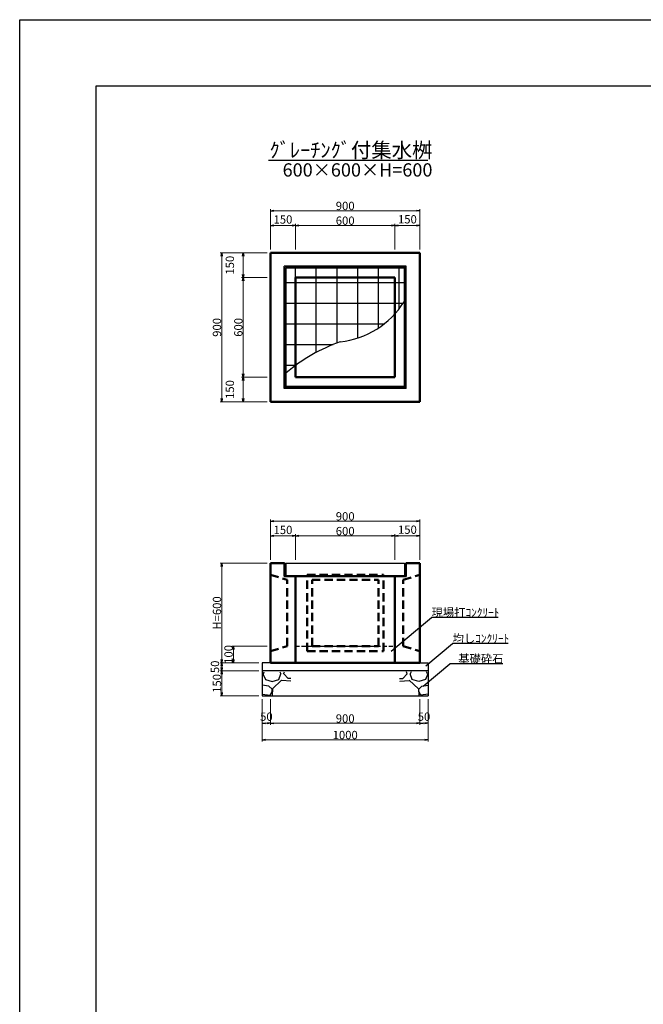
# Model space of a CAD drawing. Extents: x 150288 to 151129, y -89048 to -88454.
# Drawn here: x 150288 to 150476, y -88751 to -88454 of the extents above; entities that cross this region are included whole.
import ezdxf

# ---------------------------------------------------------------- set-up
doc = ezdxf.new("R2010")
doc.units = 0
doc.header["$LTSCALE"] = 100
doc.header["$MEASUREMENT"] = 0
doc.header["$PDMODE"] = 34
doc.header["$PDSIZE"] = 250
doc.linetypes.add('DASHED2', pattern=[0.375, 0.25, -0.125])
doc.layers.get('0').update_dxf_attribs({"linetype": 'CONTINUOUS'})
doc.layers.get('DEFPOINTS').update_dxf_attribs({"color": 8, "linetype": 'CONTINUOUS'})
for name, color, linetype, lineweight in [('D-STR-DIM（寸法）', 7, 'CONTINUOUS', 25), ('D-STR-HTXT（旗揚げ）', 7, 'CONTINUOUS', 25), ('D-STR-STR1（構造物）', 6, 'CONTINUOUS', 25), ('D-STR-STRn（構造物）', 7, 'CONTINUOUS', 25), ('D-STR-TXT（文字）', 7, 'CONTINUOUS', 25), ('D-STR（構造物外形線）', 1, 'CONTINUOUS', 50)]:
    doc.layers.add(name, color=color, linetype=linetype, lineweight=lineweight)
doc.layers.add('D-TTL(外枠）', color=2, linetype='CONTINUOUS')
doc.layers.add('D-TTL-TXT（文字）', color=7, linetype='CONTINUOUS')
doc.styles.add('ＭＳ ゴシック', font='MS Gothic.ttf')
doc.styles.add('ＭＳゴシック', font='MS Gothic.ttf')
doc.dimstyles.new('1-20', dxfattribs={"dimtxt": 2.5, "dimasz": 1, "dimexe": 0.5, "dimexo": 1, "dimgap": 0.2, "dimtad": 1, "dimdec": 0, "dimlfac": 20, "dimdsep": 46, "dimtxsty": 'ＭＳゴシック', "dimblk": 'OPEN', "dimcen": 0, "dimclrd": 7, "dimclre": 7, "dimclrt": 7, "dimadec": 0, "dimazin": 0, "dimtfac": 1, "dimtdec": 0, "dimtofl": 0, "dimtmove": 2, "dimatfit": 3, "dimldrblk": 'OPEN', "dimfxl": 0, "dimtolj": 1, "dimtzin": 0, "dimlwd": 5, "dimlwe": 5, "dimarcsym": 0})

# ---------------------------------------------------------------- blocks, each defined once
blk = doc.blocks.new('_OPEN')
at = {"color": 0, "linetype": 'ByBlock', "ltscale": 10}
for p, q in [((-1, 0.17), (0, 0)), ((0, 0), (-1, -0.17)), ((0, 0), (-1, 0))]:
    blk.add_line(p, q, dxfattribs=at)
blk = doc.blocks.new('*D41')
at = {"layer": 'D-STR-DIM（寸法）', "color": 7, "linetype": 'Continuous', "lineweight": 5}
for p, q in [((150363.98, -88523.19), (150363.98, -88511)), ((150364.98, -88511.5), (150407.98, -88511.5)), ((150408.98, -88523.19), (150408.98, -88511))]:
    blk.add_line(p, q, dxfattribs=at)
at = {"layer": 'DEFPOINTS', "color": 0, "linetype": 'Continuous'}
for p in [(150408.98, -88511.5), (150363.98, -88524.19), (150408.98, -88524.19)]:
    blk.add_point(p, dxfattribs=at)
at = {"layer": 'D-STR-DIM（寸法）', "color": 7, "linetype": 'Continuous', "lineweight": 5, "rotation": 180}
blk.add_blockref('_OPEN', (150363.98, -88511.5), dxfattribs=at)
at = {"layer": 'D-STR-DIM（寸法）', "color": 7, "linetype": 'Continuous', "lineweight": 5}
blk.add_blockref('_OPEN', (150408.98, -88511.5), dxfattribs=at)
at = {"layer": 'D-STR-DIM（寸法）', "color": 7, "linetype": 'Continuous', "insert": (150386.48, -88510.05), "char_height": 2.5, "attachment_point": 5, "style": 'ＭＳゴシック'}
blk.add_mtext('\\A1;900', dxfattribs=at)
blk = doc.blocks.new('*D42')
at = {"layer": 'D-STR-DIM（寸法）', "color": 7, "linetype": 'Continuous', "lineweight": 5}
for p, q in [((150371.48, -88523.19), (150371.48, -88515.44)), ((150372.48, -88515.94), (150400.48, -88515.94)), ((150401.48, -88523.19), (150401.48, -88515.44))]:
    blk.add_line(p, q, dxfattribs=at)
at = {"layer": 'DEFPOINTS', "color": 0, "linetype": 'Continuous'}
for p in [(150401.48, -88515.94), (150371.48, -88524.19), (150401.48, -88524.19)]:
    blk.add_point(p, dxfattribs=at)
at = {"layer": 'D-STR-DIM（寸法）', "color": 7, "linetype": 'Continuous', "lineweight": 5, "rotation": 180}
blk.add_blockref('_OPEN', (150371.48, -88515.94), dxfattribs=at)
at = {"layer": 'D-STR-DIM（寸法）', "color": 7, "linetype": 'Continuous', "lineweight": 5}
blk.add_blockref('_OPEN', (150401.48, -88515.94), dxfattribs=at)
at = {"layer": 'D-STR-DIM（寸法）', "color": 7, "linetype": 'Continuous', "insert": (150386.48, -88514.49), "char_height": 2.5, "attachment_point": 5, "style": 'ＭＳゴシック'}
blk.add_mtext('\\A1;600', dxfattribs=at)
blk = doc.blocks.new('*D43')
at = {"layer": 'D-STR-DIM（寸法）', "color": 7, "linetype": 'Continuous', "lineweight": 5}
for p, q in [((150401.48, -88523.19), (150401.48, -88515.44)), ((150402.48, -88515.94), (150407.98, -88515.94)), ((150408.98, -88523.19), (150408.98, -88515.44))]:
    blk.add_line(p, q, dxfattribs=at)
at = {"layer": 'DEFPOINTS', "color": 0, "linetype": 'Continuous'}
for p in [(150408.98, -88515.94), (150401.48, -88524.19), (150408.98, -88524.19)]:
    blk.add_point(p, dxfattribs=at)
at = {"layer": 'D-STR-DIM（寸法）', "color": 7, "linetype": 'Continuous', "lineweight": 5, "rotation": 180}
blk.add_blockref('_OPEN', (150401.48, -88515.94), dxfattribs=at)
at = {"layer": 'D-STR-DIM（寸法）', "color": 7, "linetype": 'Continuous', "lineweight": 5}
blk.add_blockref('_OPEN', (150408.98, -88515.94), dxfattribs=at)
at = {"layer": 'D-STR-DIM（寸法）', "color": 7, "linetype": 'Continuous', "insert": (150405.23, -88514.08), "char_height": 2.5, "attachment_point": 5, "style": 'ＭＳゴシック'}
blk.add_mtext('\\A1;150', dxfattribs=at)
blk = doc.blocks.new('*D44')
at = {"layer": 'D-STR-DIM（寸法）', "color": 7, "linetype": 'Continuous', "lineweight": 5}
for p, q in [((150363.98, -88523.19), (150363.98, -88515.44)), ((150370.48, -88515.94), (150364.98, -88515.94)), ((150371.48, -88523.19), (150371.48, -88515.44))]:
    blk.add_line(p, q, dxfattribs=at)
at = {"layer": 'DEFPOINTS', "color": 0, "linetype": 'Continuous'}
for p in [(150363.98, -88515.94), (150363.98, -88524.19), (150371.48, -88524.19)]:
    blk.add_point(p, dxfattribs=at)
at = {"layer": 'D-STR-DIM（寸法）', "color": 7, "linetype": 'Continuous', "lineweight": 5, "rotation": 180}
blk.add_blockref('_OPEN', (150363.98, -88515.94), dxfattribs=at)
at = {"layer": 'D-STR-DIM（寸法）', "color": 7, "linetype": 'Continuous', "lineweight": 5}
blk.add_blockref('_OPEN', (150371.48, -88515.94), dxfattribs=at)
at = {"layer": 'D-STR-DIM（寸法）', "color": 7, "linetype": 'Continuous', "insert": (150367.73, -88514.14), "char_height": 2.5, "attachment_point": 5, "style": 'ＭＳゴシック'}
blk.add_mtext('\\A1;150', dxfattribs=at)
blk = doc.blocks.new('*D45')
at = {"layer": 'D-STR-DIM（寸法）', "color": 7, "linetype": 'Continuous', "lineweight": 5}
for p, q in [((150362.98, -88524.19), (150348.78, -88524.19)), ((150349.28, -88525.19), (150349.28, -88568.19)), ((150362.98, -88569.19), (150348.78, -88569.19))]:
    blk.add_line(p, q, dxfattribs=at)
at = {"layer": 'DEFPOINTS', "color": 0, "linetype": 'Continuous'}
for p in [(150363.98, -88524.19), (150349.28, -88569.19), (150363.98, -88569.19)]:
    blk.add_point(p, dxfattribs=at)
at = {"layer": 'D-STR-DIM（寸法）', "color": 7, "linetype": 'Continuous', "lineweight": 5}
for p, rotation in [((150349.28, -88524.19), 90), ((150349.28, -88569.19), 270)]:
    blk.add_blockref('_OPEN', p, dxfattribs=dict(at, rotation=rotation))
at = {"layer": 'D-STR-DIM（寸法）', "color": 7, "linetype": 'Continuous', "insert": (150347.83, -88546.69), "char_height": 2.5, "attachment_point": 5, "rotation": 90, "style": 'ＭＳゴシック'}
blk.add_mtext('\\A1;900', dxfattribs=at)
blk = doc.blocks.new('*D46')
at = {"layer": 'D-STR-DIM（寸法）', "color": 7, "linetype": 'Continuous', "lineweight": 5}
for p, q in [((150362.98, -88531.69), (150355.23, -88531.69)), ((150355.73, -88532.69), (150355.73, -88560.69)), ((150362.98, -88561.69), (150355.23, -88561.69))]:
    blk.add_line(p, q, dxfattribs=at)
at = {"layer": 'DEFPOINTS', "color": 0, "linetype": 'Continuous'}
for p in [(150363.98, -88531.69), (150355.73, -88561.69), (150363.98, -88561.69)]:
    blk.add_point(p, dxfattribs=at)
at = {"layer": 'D-STR-DIM（寸法）', "color": 7, "linetype": 'Continuous', "lineweight": 5}
for p, rotation in [((150355.73, -88531.69), 90), ((150355.73, -88561.69), 270)]:
    blk.add_blockref('_OPEN', p, dxfattribs=dict(at, rotation=rotation))
at = {"layer": 'D-STR-DIM（寸法）', "color": 7, "linetype": 'Continuous', "insert": (150354.28, -88546.69), "char_height": 2.5, "attachment_point": 5, "rotation": 90, "style": 'ＭＳゴシック'}
blk.add_mtext('\\A1;600', dxfattribs=at)
blk = doc.blocks.new('*D47')
at = {"layer": 'D-STR-DIM（寸法）', "color": 7, "linetype": 'Continuous', "lineweight": 5}
for p, q in [((150362.98, -88524.19), (150355.23, -88524.19)), ((150355.73, -88530.69), (150355.73, -88525.19)), ((150362.98, -88531.69), (150355.23, -88531.69))]:
    blk.add_line(p, q, dxfattribs=at)
at = {"layer": 'DEFPOINTS', "color": 0, "linetype": 'Continuous'}
for p in [(150355.73, -88524.19), (150363.98, -88524.19), (150363.98, -88531.69)]:
    blk.add_point(p, dxfattribs=at)
at = {"layer": 'D-STR-DIM（寸法）', "color": 7, "linetype": 'Continuous', "lineweight": 5}
for p, rotation in [((150355.73, -88524.19), 90), ((150355.73, -88531.69), 270)]:
    blk.add_blockref('_OPEN', p, dxfattribs=dict(at, rotation=rotation))
at = {"layer": 'D-STR-DIM（寸法）', "color": 7, "linetype": 'Continuous', "insert": (150351.73, -88527.94), "char_height": 2.5, "attachment_point": 5, "rotation": 90, "style": 'ＭＳゴシック'}
blk.add_mtext('\\A1;150', dxfattribs=at)
blk = doc.blocks.new('*D48')
at = {"layer": 'D-STR-DIM（寸法）', "color": 7, "linetype": 'Continuous', "lineweight": 5}
for p, q in [((150362.98, -88561.69), (150355.23, -88561.69)), ((150355.73, -88562.69), (150355.73, -88568.19)), ((150362.98, -88569.19), (150355.23, -88569.19))]:
    blk.add_line(p, q, dxfattribs=at)
at = {"layer": 'DEFPOINTS', "color": 0, "linetype": 'Continuous'}
for p in [(150363.98, -88561.69), (150355.73, -88569.19), (150363.98, -88569.19)]:
    blk.add_point(p, dxfattribs=at)
at = {"layer": 'D-STR-DIM（寸法）', "color": 7, "linetype": 'Continuous', "lineweight": 5}
for p, rotation in [((150355.73, -88561.69), 90), ((150355.73, -88569.19), 270)]:
    blk.add_blockref('_OPEN', p, dxfattribs=dict(at, rotation=rotation))
at = {"layer": 'D-STR-DIM（寸法）', "color": 7, "linetype": 'Continuous', "insert": (150351.73, -88565.44), "char_height": 2.5, "attachment_point": 5, "rotation": 90, "style": 'ＭＳゴシック'}
blk.add_mtext('\\A1;150', dxfattribs=at)
blk = doc.blocks.new('*D49')
at = {"layer": 'D-STR-DIM（寸法）', "color": 7, "linetype": 'Continuous', "lineweight": 5}
for p, q in [((150362.98, -88617.83), (150348.78, -88617.83)), ((150349.28, -88618.83), (150349.28, -88646.83)), ((150357.98, -88647.83), (150348.78, -88647.83))]:
    blk.add_line(p, q, dxfattribs=at)
at = {"layer": 'DEFPOINTS', "color": 0, "linetype": 'Continuous'}
for p in [(150363.98, -88617.83), (150349.28, -88647.83), (150358.98, -88647.83)]:
    blk.add_point(p, dxfattribs=at)
at = {"layer": 'D-STR-DIM（寸法）', "color": 7, "linetype": 'Continuous', "lineweight": 5}
for p, rotation in [((150349.28, -88617.83), 90), ((150349.28, -88647.83), 270)]:
    blk.add_blockref('_OPEN', p, dxfattribs=dict(at, rotation=rotation))
at = {"layer": 'D-STR-DIM（寸法）', "color": 7, "linetype": 'Continuous', "insert": (150347.83, -88632.83), "char_height": 2.5, "attachment_point": 5, "rotation": 90, "style": 'ＭＳゴシック'}
blk.add_mtext('\\A1;H=600', dxfattribs=at)
blk = doc.blocks.new('*D50')
at = {"layer": 'D-STR-DIM（寸法）', "color": 7, "linetype": 'Continuous', "lineweight": 5}
for p, q in [((150363.98, -88616.83), (150363.98, -88604.64)), ((150364.98, -88605.14), (150407.98, -88605.14)), ((150408.98, -88616.83), (150408.98, -88604.64))]:
    blk.add_line(p, q, dxfattribs=at)
at = {"layer": 'DEFPOINTS', "color": 0, "linetype": 'Continuous'}
for p in [(150408.98, -88605.14), (150363.98, -88617.83), (150408.98, -88617.83)]:
    blk.add_point(p, dxfattribs=at)
at = {"layer": 'D-STR-DIM（寸法）', "color": 7, "linetype": 'Continuous', "lineweight": 5, "rotation": 180}
blk.add_blockref('_OPEN', (150363.98, -88605.14), dxfattribs=at)
at = {"layer": 'D-STR-DIM（寸法）', "color": 7, "linetype": 'Continuous', "lineweight": 5}
blk.add_blockref('_OPEN', (150408.98, -88605.14), dxfattribs=at)
at = {"layer": 'D-STR-DIM（寸法）', "color": 7, "linetype": 'Continuous', "insert": (150386.48, -88603.69), "char_height": 2.5, "attachment_point": 5, "style": 'ＭＳゴシック'}
blk.add_mtext('\\A1;900', dxfattribs=at)
blk = doc.blocks.new('*D51')
at = {"layer": 'D-STR-DIM（寸法）', "color": 7, "linetype": 'Continuous', "lineweight": 5}
for p, q in [((150371.48, -88616.83), (150371.48, -88609.08)), ((150372.48, -88609.58), (150400.48, -88609.58)), ((150401.48, -88616.83), (150401.48, -88609.08))]:
    blk.add_line(p, q, dxfattribs=at)
at = {"layer": 'DEFPOINTS', "color": 0, "linetype": 'Continuous'}
for p in [(150401.48, -88609.58), (150371.48, -88617.83), (150401.48, -88617.83)]:
    blk.add_point(p, dxfattribs=at)
at = {"layer": 'D-STR-DIM（寸法）', "color": 7, "linetype": 'Continuous', "lineweight": 5, "rotation": 180}
blk.add_blockref('_OPEN', (150371.48, -88609.58), dxfattribs=at)
at = {"layer": 'D-STR-DIM（寸法）', "color": 7, "linetype": 'Continuous', "lineweight": 5}
blk.add_blockref('_OPEN', (150401.48, -88609.58), dxfattribs=at)
at = {"layer": 'D-STR-DIM（寸法）', "color": 7, "linetype": 'Continuous', "insert": (150386.48, -88608.13), "char_height": 2.5, "attachment_point": 5, "style": 'ＭＳゴシック'}
blk.add_mtext('\\A1;600', dxfattribs=at)
blk = doc.blocks.new('*D52')
at = {"layer": 'D-STR-DIM（寸法）', "color": 7, "linetype": 'Continuous', "lineweight": 5}
for p, q in [((150401.48, -88616.83), (150401.48, -88609.08)), ((150402.48, -88609.58), (150407.98, -88609.58)), ((150408.98, -88616.83), (150408.98, -88609.08))]:
    blk.add_line(p, q, dxfattribs=at)
at = {"layer": 'DEFPOINTS', "color": 0, "linetype": 'Continuous'}
for p in [(150408.98, -88609.58), (150401.48, -88617.83), (150408.98, -88617.83)]:
    blk.add_point(p, dxfattribs=at)
at = {"layer": 'D-STR-DIM（寸法）', "color": 7, "linetype": 'Continuous', "lineweight": 5, "rotation": 180}
blk.add_blockref('_OPEN', (150401.48, -88609.58), dxfattribs=at)
at = {"layer": 'D-STR-DIM（寸法）', "color": 7, "linetype": 'Continuous', "lineweight": 5}
blk.add_blockref('_OPEN', (150408.98, -88609.58), dxfattribs=at)
at = {"layer": 'D-STR-DIM（寸法）', "color": 7, "linetype": 'Continuous', "insert": (150405.23, -88607.71), "char_height": 2.5, "attachment_point": 5, "style": 'ＭＳゴシック'}
blk.add_mtext('\\A1;150', dxfattribs=at)
blk = doc.blocks.new('*D53')
at = {"layer": 'D-STR-DIM（寸法）', "color": 7, "linetype": 'Continuous', "lineweight": 5}
for p, q in [((150363.98, -88616.83), (150363.98, -88609.08)), ((150370.48, -88609.58), (150364.98, -88609.58)), ((150371.48, -88616.83), (150371.48, -88609.08))]:
    blk.add_line(p, q, dxfattribs=at)
at = {"layer": 'DEFPOINTS', "color": 0, "linetype": 'Continuous'}
for p in [(150363.98, -88609.58), (150363.98, -88617.83), (150371.48, -88617.83)]:
    blk.add_point(p, dxfattribs=at)
at = {"layer": 'D-STR-DIM（寸法）', "color": 7, "linetype": 'Continuous', "lineweight": 5, "rotation": 180}
blk.add_blockref('_OPEN', (150363.98, -88609.58), dxfattribs=at)
at = {"layer": 'D-STR-DIM（寸法）', "color": 7, "linetype": 'Continuous', "lineweight": 5}
blk.add_blockref('_OPEN', (150371.48, -88609.58), dxfattribs=at)
at = {"layer": 'D-STR-DIM（寸法）', "color": 7, "linetype": 'Continuous', "insert": (150367.73, -88607.78), "char_height": 2.5, "attachment_point": 5, "style": 'ＭＳゴシック'}
blk.add_mtext('\\A1;150', dxfattribs=at)
blk = doc.blocks.new('*D206')
at = {"layer": 'D-STR-DIM（寸法）', "color": 7, "linetype": 'Continuous', "lineweight": 5}
for p, q in [((150363.98, -88658.83), (150363.98, -88666.62)), ((150408.98, -88658.83), (150408.98, -88666.62)), ((150407.98, -88666.12), (150364.98, -88666.12))]:
    blk.add_line(p, q, dxfattribs=at)
at = {"layer": 'DEFPOINTS', "color": 0, "linetype": 'Continuous'}
for p in [(150363.98, -88657.83), (150408.98, -88657.83), (150363.98, -88666.12)]:
    blk.add_point(p, dxfattribs=at)
at = {"layer": 'D-STR-DIM（寸法）', "color": 7, "linetype": 'Continuous', "lineweight": 5, "rotation": 180}
blk.add_blockref('_OPEN', (150363.98, -88666.12), dxfattribs=at)
at = {"layer": 'D-STR-DIM（寸法）', "color": 7, "linetype": 'Continuous', "lineweight": 5}
blk.add_blockref('_OPEN', (150408.98, -88666.12), dxfattribs=at)
at = {"layer": 'D-STR-DIM（寸法）', "color": 7, "linetype": 'Continuous', "insert": (150386.48, -88664.67), "char_height": 2.5, "attachment_point": 5, "style": 'ＭＳゴシック'}
blk.add_mtext('\\A1;900', dxfattribs=at)
blk = doc.blocks.new('*D207')
at = {"layer": 'D-STR-DIM（寸法）', "color": 7, "linetype": 'Continuous', "lineweight": 5}
for p, q in [((150408.98, -88658.83), (150408.98, -88666.62)), ((150411.48, -88658.83), (150411.48, -88666.62)), ((150409.98, -88666.12), (150410.48, -88666.12))]:
    blk.add_line(p, q, dxfattribs=at)
at = {"layer": 'DEFPOINTS', "color": 0, "linetype": 'Continuous'}
for p in [(150408.98, -88657.83), (150411.48, -88657.83), (150411.48, -88666.12)]:
    blk.add_point(p, dxfattribs=at)
at = {"layer": 'D-STR-DIM（寸法）', "color": 7, "linetype": 'Continuous', "lineweight": 5, "rotation": 180}
blk.add_blockref('_OPEN', (150408.98, -88666.12), dxfattribs=at)
at = {"layer": 'D-STR-DIM（寸法）', "color": 7, "linetype": 'Continuous', "lineweight": 5}
blk.add_blockref('_OPEN', (150411.48, -88666.12), dxfattribs=at)
at = {"layer": 'D-STR-DIM（寸法）', "color": 7, "linetype": 'Continuous', "insert": (150410.23, -88664.11), "char_height": 2.5, "attachment_point": 5, "style": 'ＭＳゴシック'}
blk.add_mtext('\\A1;50', dxfattribs=at)
blk = doc.blocks.new('*D208')
at = {"layer": 'D-STR-DIM（寸法）', "color": 7, "linetype": 'Continuous', "lineweight": 5}
for p, q in [((150361.48, -88658.83), (150361.48, -88671.59)), ((150411.48, -88658.83), (150411.48, -88671.59)), ((150410.48, -88671.09), (150362.48, -88671.09))]:
    blk.add_line(p, q, dxfattribs=at)
at = {"layer": 'DEFPOINTS', "color": 0, "linetype": 'Continuous'}
for p in [(150361.48, -88657.83), (150411.48, -88657.83), (150361.48, -88671.09)]:
    blk.add_point(p, dxfattribs=at)
at = {"layer": 'D-STR-DIM（寸法）', "color": 7, "linetype": 'Continuous', "lineweight": 5, "rotation": 180}
blk.add_blockref('_OPEN', (150361.48, -88671.09), dxfattribs=at)
at = {"layer": 'D-STR-DIM（寸法）', "color": 7, "linetype": 'Continuous', "lineweight": 5}
blk.add_blockref('_OPEN', (150411.48, -88671.09), dxfattribs=at)
at = {"layer": 'D-STR-DIM（寸法）', "color": 7, "linetype": 'Continuous', "insert": (150386.48, -88669.64), "char_height": 2.5, "attachment_point": 5, "style": 'ＭＳゴシック'}
blk.add_mtext('\\A1;1000', dxfattribs=at)
blk = doc.blocks.new('*D209')
at = {"layer": 'D-STR-DIM（寸法）', "color": 7, "linetype": 'Continuous', "lineweight": 5}
for p, q in [((150361.48, -88658.83), (150361.48, -88666.62)), ((150363.98, -88658.83), (150363.98, -88666.62)), ((150362.98, -88666.12), (150362.48, -88666.12))]:
    blk.add_line(p, q, dxfattribs=at)
at = {"layer": 'DEFPOINTS', "color": 0, "linetype": 'Continuous'}
for p in [(150361.48, -88657.83), (150363.98, -88657.83), (150361.48, -88666.12)]:
    blk.add_point(p, dxfattribs=at)
at = {"layer": 'D-STR-DIM（寸法）', "color": 7, "linetype": 'Continuous', "lineweight": 5, "rotation": 180}
blk.add_blockref('_OPEN', (150361.48, -88666.12), dxfattribs=at)
at = {"layer": 'D-STR-DIM（寸法）', "color": 7, "linetype": 'Continuous', "lineweight": 5}
blk.add_blockref('_OPEN', (150363.98, -88666.12), dxfattribs=at)
at = {"layer": 'D-STR-DIM（寸法）', "color": 7, "linetype": 'Continuous', "insert": (150362.73, -88664.11), "char_height": 2.5, "attachment_point": 5, "style": 'ＭＳゴシック'}
blk.add_mtext('\\A1;50', dxfattribs=at)
blk = doc.blocks.new('*D210')
at = {"layer": 'D-STR-DIM（寸法）', "color": 7, "linetype": 'Continuous', "lineweight": 5}
for p, q in [((150360.48, -88647.83), (150348.78, -88647.83)), ((150360.48, -88650.33), (150348.78, -88650.33)), ((150349.28, -88648.83), (150349.28, -88649.33))]:
    blk.add_line(p, q, dxfattribs=at)
at = {"layer": 'DEFPOINTS', "color": 0, "linetype": 'Continuous'}
for p in [(150361.48, -88647.83), (150349.28, -88650.33), (150361.48, -88650.33)]:
    blk.add_point(p, dxfattribs=at)
at = {"layer": 'D-STR-DIM（寸法）', "color": 7, "linetype": 'Continuous', "lineweight": 5}
for p, rotation in [((150349.28, -88647.83), 90), ((150349.28, -88650.33), 270)]:
    blk.add_blockref('_OPEN', p, dxfattribs=dict(at, rotation=rotation))
at = {"layer": 'D-STR-DIM（寸法）', "color": 7, "linetype": 'Continuous', "insert": (150347.23, -88649.08), "char_height": 2.5, "attachment_point": 5, "rotation": 90, "style": 'ＭＳゴシック'}
blk.add_mtext('\\A1;50', dxfattribs=at)
blk = doc.blocks.new('*D211')
at = {"layer": 'D-STR-DIM（寸法）', "color": 7, "linetype": 'Continuous', "lineweight": 5}
for p, q in [((150360.48, -88650.33), (150348.78, -88650.33)), ((150349.28, -88651.33), (150349.28, -88656.83)), ((150360.48, -88657.83), (150348.78, -88657.83))]:
    blk.add_line(p, q, dxfattribs=at)
at = {"layer": 'DEFPOINTS', "color": 0, "linetype": 'Continuous'}
for p in [(150361.48, -88650.33), (150349.28, -88657.83), (150361.48, -88657.83)]:
    blk.add_point(p, dxfattribs=at)
at = {"layer": 'D-STR-DIM（寸法）', "color": 7, "linetype": 'Continuous', "lineweight": 5}
for p, rotation in [((150349.28, -88650.33), 90), ((150349.28, -88657.83), 270)]:
    blk.add_blockref('_OPEN', p, dxfattribs=dict(at, rotation=rotation))
at = {"layer": 'D-STR-DIM（寸法）', "color": 7, "linetype": 'Continuous', "insert": (150347.83, -88654.08), "char_height": 2.5, "attachment_point": 5, "rotation": 90, "style": 'ＭＳゴシック'}
blk.add_mtext('\\A1;150', dxfattribs=at)
blk = doc.blocks.new('*D212')
at = {"layer": 'D-STR-DIM（寸法）', "color": 7, "linetype": 'Continuous', "lineweight": 5}
for p, q in [((150362.98, -88642.83), (150352.27, -88642.83)), ((150352.77, -88643.83), (150352.77, -88646.83)), ((150360.48, -88647.83), (150352.27, -88647.83))]:
    blk.add_line(p, q, dxfattribs=at)
at = {"layer": 'DEFPOINTS', "color": 0, "linetype": 'Continuous'}
for p in [(150363.98, -88642.83), (150352.77, -88647.83), (150361.48, -88647.83)]:
    blk.add_point(p, dxfattribs=at)
at = {"layer": 'D-STR-DIM（寸法）', "color": 7, "linetype": 'Continuous', "lineweight": 5}
for p, rotation in [((150352.77, -88642.83), 90), ((150352.77, -88647.83), 270)]:
    blk.add_blockref('_OPEN', p, dxfattribs=dict(at, rotation=rotation))
at = {"layer": 'D-STR-DIM（寸法）', "color": 7, "linetype": 'Continuous', "insert": (150351.32, -88645.33), "char_height": 2.5, "attachment_point": 5, "rotation": 90, "style": 'ＭＳゴシック'}
blk.add_mtext('\\A1;100', dxfattribs=at)

msp = doc.modelspace()

# ---------------------------------------------------------------- hatches: boundary and pattern name
at = {"layer": 'D-STR-STR1（構造物）', "linetype": 'Continuous'}
h = msp.add_hatch(dxfattribs=at)
h.set_pattern_fill('ANSI37', color=4, scale=50, angle=45, style=0)
h.set_pattern_definition([(90, (477.7636, -1239.3795), (-6.25, 1e-15), []), (180, (477.7636, -1239.3795), (-1e-15, -6.25), [])])
h.paths.add_polyline_path([(150401.481, -88531.692), (150401.481, -88542.575, 0.042983), (150404.231, -88538.96), (150404.231, -88528.942), (150368.731, -88528.942), (150368.731, -88560.442, -0.0181568), (150371.481, -88558.22), (150371.481, -88531.692)])
h.paths.add_polyline_path([(150401.481, -88531.692), (150371.481, -88531.692), (150371.481, -88558.22, -0.0789659), (150384.999, -88551.085, 0.1809358), (150401.481, -88542.575)], flags=17)
at = {"layer": 'D-STR-STRn（構造物）', "linetype": 'Continuous', "ltscale": 100}
h = msp.add_hatch(dxfattribs=at)
h.set_pattern_fill('GRAVEL', scale=12, style=0)
h.set_pattern_definition([(228.0128, (151429.016, -91711.29355), (-95.99997879, -108.0000161), [1.61443, -159.829056]), (184.9697, (151427.93596, -91712.49355), (144.00001262, 11.99989568), [2.770416, -274.2711]), (132.5104, (151425.176, -91712.73355), (119.99988862, -132.00010409), [1.953456, -193.392384]), (267.2737, (151420.49596, -91715.73355), (11.99995221, 240.00000354), [2.522856, -249.762696]), (292.8337, (151420.37596, -91718.25355), (-60.00011887, 143.99995694), [2.47386, -244.912476]), (357.2737, (151421.33596, -91720.53355), (-240.00000354, 11.99995221), [2.522856, -249.762696]), (37.6942, (151423.85596, -91720.65355), (-156.00008815, -119.99988486), [3.33635, -330.29819]), (72.2553, (151426.49596, -91718.61355), (84.00012915, 263.999954775), [3.149856, -311.83585]), (121.4296, (151427.45596, -91715.61355), (-96.00009881, 155.99994044), [2.5314, -250.608876]), (175.2364, (151426.136, -91713.4536), (132.00001136, -11.9998984), [2.889984, -141.609156]), (222.3974, (151423.25596, -91713.21355), (-144.000088213, -131.999904984), [3.737376, -370.0005]), (138.8141, (151432.376, -91715.8536), (-84.00003536, 71.99996776), [1.27561, -126.28613]), (171.4692, (151431.41596, -91715.01355), (155.99997942, -24.00009492), [2.426844, -240.25813]), (225, (151429.016, -91714.6536), (-1e-15, -12.000004), [1.69705, -15.273504]), (203.1986, (151428.176, -91713.2136), (59.9999968, 24.0000159), [0.913896, -90.47538]), (291.8014, (151427.336, -91713.5736), (-11.999999, 36.0000033), [1.292436, -63.329544]), (30.9638, (151427.816, -91714.7736), (35.9999763, 24.0000298), [2.09915, -67.872276]), (161.5651, (151429.616, -91713.6936), (24.000005, -11.999981), [1.51789, -36.429444]), (16.3895, (151420.37596, -91713.57355), (120.00002638, 35.99991252), [2.1264, -210.51414]), (70.3462, (151422.416, -91712.97355), (-47.99994297, -132.00002563), [1.78393, -176.608896]), (293.1986, (151429.616, -91711.2936), (-24.0000159, 59.9999968), [1.82778, -89.561496]), (343.6105, (151430.33596, -91712.97355), (-120.00002638, 35.99991252), [2.1264, -210.51414]), (339.444, (151420.376, -91721.0136), (-60.00002213, 23.99995196), [2.05056, -100.47749]), (294.7751, (151422.296, -91721.73355), (-59.99990627, 132.00004106), [1.718136, -170.095716]), (66.8014, (151429.736, -91723.2936), (24.0000159, 59.9999968), [1.82778, -89.561496]), (17.354, (151430.456, -91721.61355), (-156.00002423, -47.99993403), [2.01157, -199.14509]), (69.444, (151423.856, -91723.2936), (-23.99995196, -60.00002213), [1.02528, -101.50277]), (101.3099, (151429.016, -91723.2936), (-11.9999716, 48.000009), [0.61188, -60.57635]), (165.9638, (151428.896, -91722.6936), (36.0000066, -11.9999767), [2.47386, -47.0034]), (186.009, (151426.49596, -91722.09355), (119.99999701, 11.99999181), [2.2926, -226.967076]), (303.6901, (151427.816, -91715.8536), (-12.000016, 23.9999947), [1.730664, -41.53595]), (353.1572, (151428.77596, -91717.29355), (203.999992386, -24.000095975), [3.02153, -299.130756]), (60.9454, (151431.776, -91717.6536), (-48.00000033, -84.0000046), [1.23547, -122.31209]), (90, (151432.376, -91716.574), (-12, 12), [0.72, -11.28]), (120.2564, (151426.256, -91721.73355), (47.99993864, -84.00002947), [1.66709, -165.04224]), (48.0128, (151425.416, -91720.29355), (95.99997879, 108.0000161), [3.228864, -158.214624]), (7e-15, (151427.576, -91717.894), (12, 12), [3.12, -8.88]), (325.3048, (151430.696, -91717.89355), (-119.9999311, 84.00010332), [1.89737, -187.83929]), (254.0546, (151432.256, -91718.9736), (-11.9999987, -48.0000015), [1.747224, -85.614096]), (207.646, (151431.77596, -91720.65355), (-227.99994969, -120.00009256), [2.84478, -281.63369]), (175.4261, (151429.25596, -91721.97355), (-156.0000067, 11.999937614), [3.00959, -297.94889])])
h.paths.add_polyline_path([(150370.1, -88650.552), (150361.481, -88650.552), (150361.481, -88657.752), (150370.1, -88657.752)])
h = msp.add_hatch(dxfattribs=at)
h.set_pattern_fill('GRAVEL', scale=12, style=0)
h.set_pattern_definition([(311.9872, (149343.9455, -91711.29355), (95.99997879, -108.0000161), [1.61443, -159.829056]), (355.0303, (149345.0255, -91712.49355), (-144.00001262, 11.99989568), [2.770416, -274.2711]), (47.4896, (149347.7855, -91712.73355), (-119.99988862, -132.00010409), [1.953456, -193.392384]), (272.7263, (149352.4655, -91715.73355), (-11.99995221, 240.00000354), [2.522856, -249.762696]), (247.1663, (149352.5855, -91718.25355), (60.00011887, 143.99995694), [2.47386, -244.912476]), (182.7263, (149351.6255, -91720.53355), (240.00000354, 11.99995221), [2.522856, -249.762696]), (142.3058, (149349.1055, -91720.65355), (156.00008815, -119.99988486), [3.33635, -330.29819]), (107.7447, (149346.4655, -91718.61355), (-84.00012915, 263.999954775), [3.149856, -311.83585]), (58.5704, (149345.5055, -91715.61355), (96.00009881, 155.99994044), [2.5314, -250.608876]), (4.7636, (149346.8255, -91713.4536), (-132.00001136, -11.9998984), [2.889984, -141.609156]), (317.6026, (149349.7055, -91713.21355), (144.000088213, -131.999904984), [3.737376, -370.0005]), (41.1859, (149340.5855, -91715.8536), (84.00003536, 71.99996776), [1.27561, -126.28613]), (8.5308, (149341.5455, -91715.01355), (-155.99997942, -24.00009492), [2.426844, -240.25813]), (315, (149343.9455, -91714.6536), (1e-15, -12.000004), [1.69705, -15.273504]), (336.8014, (149344.7855, -91713.2136), (-59.9999968, 24.0000159), [0.913896, -90.47538]), (248.1986, (149345.6255, -91713.5736), (11.999999, 36.0000033), [1.292436, -63.329544]), (149.0362, (149345.1455, -91714.7736), (-35.9999763, 24.0000298), [2.09915, -67.872276]), (18.4349, (149343.3455, -91713.6936), (-24.000005, -11.999981), [1.51789, -36.429444]), (163.6105, (149352.5855, -91713.57355), (-120.00002638, 35.99991252), [2.1264, -210.51414]), (109.6538, (149350.5455, -91712.97355), (47.99994297, -132.00002563), [1.78393, -176.608896]), (246.8014, (149343.3455, -91711.2936), (24.0000159, 59.9999968), [1.82778, -89.561496]), (196.3895, (149342.6255, -91712.97355), (120.00002638, 35.99991252), [2.1264, -210.51414]), (200.556, (149352.5855, -91721.0136), (60.00002213, 23.99995196), [2.05056, -100.47749]), (245.2249, (149350.6655, -91721.73355), (59.99990627, 132.00004106), [1.718136, -170.095716]), (113.1986, (149343.2255, -91723.2936), (-24.0000159, 59.9999968), [1.82778, -89.561496]), (162.646, (149342.5055, -91721.61355), (156.00002423, -47.99993403), [2.01157, -199.14509]), (110.556, (149349.1055, -91723.2936), (23.99995196, -60.00002213), [1.02528, -101.50277]), (78.6901, (149343.9455, -91723.2936), (11.9999716, 48.000009), [0.61188, -60.57635]), (14.0362, (149344.0655, -91722.6936), (-36.0000066, -11.9999767), [2.47386, -47.0034]), (353.991, (149346.4655, -91722.09355), (-119.99999701, 11.99999181), [2.2926, -226.967076]), (236.3099, (149345.1455, -91715.8536), (12.000016, 23.9999947), [1.730664, -41.53595]), (186.8428, (149344.1855, -91717.29355), (-203.999992386, -24.000095975), [3.02153, -299.130756]), (119.0546, (149341.1855, -91717.6536), (48.00000033, -84.0000046), [1.23547, -122.31209]), (90, (149340.585, -91716.574), (12, 12), [0.72, -11.28]), (59.7436, (149346.7055, -91721.73355), (-47.99993864, -84.00002947), [1.66709, -165.04224]), (131.9872, (149347.5455, -91720.29355), (-95.99997879, 108.0000161), [3.228864, -158.214624]), (180, (149345.385, -91717.894), (-12, 12), [3.12, -8.88]), (214.6952, (149342.2655, -91717.89355), (119.9999311, 84.00010332), [1.89737, -187.83929]), (285.9454, (149340.7055, -91718.9736), (11.9999987, -48.0000015), [1.747224, -85.614096]), (332.354, (149341.1855, -91720.65355), (227.99994969, -120.00009256), [2.84478, -281.63369]), (4.5739, (149343.7055, -91721.97355), (156.0000067, 11.999937614), [3.00959, -297.94889])])
h.paths.add_polyline_path([(150402.862, -88650.552), (150411.481, -88650.552), (150411.481, -88657.752), (150402.862, -88657.752)])

# ---------------------------------------------------------------- linework, layer by layer
at = {"layer": 'D-STR-HTXT（旗揚げ）', "color": 7, "linetype": 'Continuous', "ltscale": 100}
msp.add_line((150363.315, -88496.214), (150411.423, -88496.214), dxfattribs=at)
at = {"layer": 'D-STR-HTXT（旗揚げ）', "linetype": 'Continuous', "ltscale": 10}
for p, q in [((150400.318, -88644.404), (150412.503, -88634.189)), ((150432.538, -88634.189), (150412.503, -88634.189)), ((150410.737, -88648.828), (150418.86, -88642.018)), ((150435.627, -88642.018), (150418.86, -88642.018)), ((150409.94, -88654.956), (150418.063, -88648.146)), ((150434.037, -88648.146), (150418.063, -88648.146))]:
    msp.add_line(p, q, dxfattribs=at)
at = {"layer": 'D-STR-STR1（構造物）', "color": 4, "linetype": 'Continuous'}
for p, q in [((150368.056, -88565.117), (150368.056, -88528.267)), ((150404.906, -88528.267), (150368.056, -88528.267)), ((150404.606, -88528.567), (150368.356, -88528.567)), ((150368.356, -88564.817), (150368.356, -88528.567)), ((150404.306, -88528.867), (150368.656, -88528.867)), ((150368.656, -88564.517), (150368.656, -88528.867)), ((150404.306, -88564.517), (150404.306, -88528.867)), ((150404.606, -88564.817), (150404.606, -88528.567)), ((150404.906, -88565.117), (150404.906, -88528.267)), ((150404.906, -88565.117), (150368.056, -88565.117)), ((150404.606, -88564.817), (150368.356, -88564.817)), ((150404.306, -88564.517), (150368.656, -88564.517)), ((150368.056, -88617.83), (150368.056, -88621.88)), ((150368.356, -88617.83), (150368.056, -88617.83)), ((150368.056, -88621.73), (150368.056, -88617.83)), ((150368.356, -88621.58), (150368.356, -88617.83)), ((150368.656, -88621.58), (150368.656, -88617.83)), ((150368.656, -88617.83), (150404.306, -88617.83)), ((150404.306, -88617.83), (150404.306, -88621.58)), ((150404.606, -88617.83), (150404.906, -88617.83)), ((150404.606, -88621.58), (150404.606, -88617.83)), ((150404.906, -88617.83), (150404.906, -88619.855)), ((150404.906, -88617.83), (150404.906, -88621.88)), ((150404.906, -88621.73), (150404.906, -88617.83)), ((150368.356, -88621.58), (150404.606, -88621.58)), ((150368.056, -88621.88), (150404.756, -88621.88)), ((150404.906, -88621.88), (150401.481, -88621.88))]:
    msp.add_line(p, q, dxfattribs=at)
at = {"layer": 'D-STR-STR1（構造物）', "color": 7, "linetype": 'DASHED2', "ltscale": 0.05}
msp.add_line((150371.481, -88642.83), (150401.481, -88642.83), dxfattribs=at)
at = {"layer": 'D-STR-STR1（構造物）', "color": 4, "linetype": 'Continuous'}
for centre, radius, start, end in [((150381.867, -88524.802), 26.468, 276.79494, 327.66345), ((150400.689, -88597.183), 48.695, 108.79618, 131.01713)]:
    msp.add_arc(centre, radius, start, end, dxfattribs=at)
at = {"layer": 'D-STR-STRn（構造物）', "color": 7, "linetype": 'Continuous', "ltscale": 100}
for p, q in [((150361.481, -88647.83), (150361.481, -88657.83)), ((150363.981, -88647.83), (150361.481, -88647.83)), ((150408.981, -88647.83), (150411.481, -88647.83)), ((150411.481, -88647.83), (150411.481, -88657.83)), ((150411.481, -88650.33), (150361.481, -88650.33)), ((150361.481, -88657.83), (150411.481, -88657.83))]:
    msp.add_line(p, q, dxfattribs=at)
at = {"layer": 'D-STR（構造物外形線）', "color": 1, "linetype": 'Continuous'}
for p, q in [((150363.981, -88524.192), (150408.981, -88524.192)), ((150363.981, -88569.192), (150363.981, -88524.192)), ((150408.981, -88569.192), (150408.981, -88524.192)), ((150371.481, -88531.692), (150401.481, -88531.692)), ((150371.481, -88561.692), (150371.481, -88531.692)), ((150401.481, -88561.692), (150401.481, -88531.692)), ((150371.481, -88561.692), (150401.481, -88561.692)), ((150363.981, -88569.192), (150408.981, -88569.192)), ((150363.981, -88647.83), (150363.981, -88617.83)), ((150364.006, -88617.83), (150368.056, -88617.83)), ((150404.906, -88617.83), (150408.956, -88617.83)), ((150408.981, -88647.83), (150408.981, -88617.83)), ((150371.481, -88647.83), (150371.481, -88621.58)), ((150401.481, -88647.83), (150401.481, -88621.58)), ((150408.981, -88647.83), (150363.981, -88647.83))]:
    msp.add_line(p, q, dxfattribs=at)
at = {"layer": 'D-STR（構造物外形線）', "color": 1, "linetype": 'DASHED2', "ltscale": 0.1}
for p, q in [((150364.006, -88621.33), (150369.006, -88622.83)), ((150374.981, -88644.33), (150374.981, -88621.33)), ((150374.981, -88621.33), (150397.981, -88621.33)), ((150397.981, -88644.33), (150397.981, -88621.33)), ((150403.981, -88622.83), (150408.981, -88621.33)), ((150369.006, -88642.83), (150369.006, -88622.83)), ((150376.481, -88642.83), (150376.481, -88622.83)), ((150376.481, -88622.83), (150396.481, -88622.83)), ((150396.481, -88642.83), (150396.481, -88622.83)), ((150403.981, -88642.83), (150403.981, -88622.83)), ((150364.006, -88644.33), (150369.006, -88642.83)), ((150374.981, -88644.33), (150397.981, -88644.33)), ((150376.481, -88642.83), (150396.481, -88642.83)), ((150403.981, -88642.83), (150408.981, -88644.33))]:
    msp.add_line(p, q, dxfattribs=at)
at = {"layer": 'D-TTL(外枠）', "linetype": 'Continuous'}
for p, q in [((150311.379, -88473.877), (151106.379, -88473.877)), ((150311.379, -89027.877), (150311.379, -88473.877))]:
    msp.add_line(p, q, dxfattribs=at)
at = {"layer": 'DEFPOINTS', "linetype": 'Continuous'}
for p, q in [((150288.379, -88453.877), (151129.379, -88453.877)), ((150288.379, -89047.877), (150288.379, -88453.877))]:
    msp.add_line(p, q, dxfattribs=at)

# ---------------------------------------------------------------- texts
at = {"layer": 'D-STR-TXT（文字）', "color": 7, "linetype": 'Continuous', "style": 'ＭＳ ゴシック'}
for s, p in [('現場打ｺﾝｸﾘｰﾄ', (150412.503, -88633.937)), ('均しｺﾝｸﾘｰﾄ', (150418.86, -88641.766)), ('基礎砕石', (150420.563, -88647.893))]:
    msp.add_text(s, height=2.5, dxfattribs=at).set_placement(p)
at = {"layer": 'D-TTL-TXT（文字）', "color": 7, "linetype": 'Continuous', "lineweight": 18, "style": 'ＭＳ ゴシック'}
for s, height, p in [('ｸﾞﾚｰﾁﾝｸﾞ付集水桝', 4.5, (150363.665, -88495.471)), ('600×600×H=600', 4, (150367.613, -88501.193))]:
    msp.add_text(s, height=height, dxfattribs=at).set_placement(p)

# ---------------------------------------------------------------- dimensions: what is measured, and where the dimension line sits
at = {"layer": 'D-STR-DIM（寸法）', "color": 7, "linetype": 'Continuous', "ltscale": 10}
for base, p1, p2, picture, middle in [((150408.981, -88511.498), (150363.981, -88524.192), (150408.981, -88524.192), '*D41', (150386.481, -88510.048)), ((150401.481, -88515.942), (150371.481, -88524.192), (150401.481, -88524.192), '*D42', (150386.481, -88514.492)), ((150408.981, -88605.136), (150363.981, -88617.83), (150408.981, -88617.83), '*D50', (150386.481, -88603.686)), ((150401.481, -88609.58), (150371.481, -88617.83), (150401.481, -88617.83), '*D51', (150386.481, -88608.13))]:
    dim = msp.add_linear_dim(base=base, p1=p1, p2=p2, dimstyle='1-20', dxfattribs=at)
    dim.commit()
    dim.dimension.update_dxf_attribs({"geometry": picture, "text_midpoint": middle})
for base, p1, p2, picture, middle in [((150363.981, -88515.942), (150371.481, -88524.192), (150363.981, -88524.192), '*D44', (150367.731, -88514.138)), ((150408.981, -88515.942), (150401.481, -88524.192), (150408.981, -88524.192), '*D43', (150405.231, -88514.075)), ((150363.981, -88609.58), (150371.481, -88617.83), (150363.981, -88617.83), '*D53', (150367.731, -88607.777)), ((150408.981, -88609.58), (150401.481, -88617.83), (150408.981, -88617.83), '*D52', (150405.231, -88607.713))]:
    dim = msp.add_linear_dim(base=base, p1=p1, p2=p2, dimstyle='1-20', dxfattribs=at)
    dim.commit()
    dim.dimension.update_dxf_attribs({"geometry": picture, "text_midpoint": middle, "dimtype": 160})
for base, p1, p2, picture, middle in [((150349.275, -88569.192), (150363.981, -88524.192), (150363.981, -88569.192), '*D45', (150347.825, -88546.692)), ((150355.731, -88561.692), (150363.981, -88531.692), (150363.981, -88561.692), '*D46', (150354.281, -88546.692))]:
    dim = msp.add_linear_dim(base=base, p1=p1, p2=p2, angle=90, dimstyle='1-20', dxfattribs=at)
    dim.commit()
    dim.dimension.update_dxf_attribs({"geometry": picture, "text_midpoint": middle})
for base, p1, p2, picture, middle in [((150355.731, -88524.192), (150363.981, -88531.692), (150363.981, -88524.192), '*D47', (150351.731, -88527.942)), ((150355.731, -88569.192), (150363.981, -88561.692), (150363.981, -88569.192), '*D48', (150351.731, -88565.442))]:
    dim = msp.add_linear_dim(base=base, p1=p1, p2=p2, angle=90, dimstyle='1-20', dxfattribs=at)
    dim.commit()
    dim.dimension.update_dxf_attribs({"geometry": picture, "text_midpoint": middle, "dimtype": 160})
dim = msp.add_linear_dim(base=(150349.275, -88647.83), p1=(150363.981, -88617.83), p2=(150358.981, -88647.83), angle=90, text='H=<>', dimstyle='1-20', dxfattribs=at)
dim.commit()
dim.dimension.update_dxf_attribs({"geometry": '*D49', "text_midpoint": (150347.825, -88632.83)})
at = {"layer": 'D-STR-DIM（寸法）', "color": 7, "linetype": 'Continuous'}
for base, p1, p2, picture, middle in [((150352.765, -88647.83), (150363.981, -88642.83), (150361.481, -88647.83), '*D212', (150351.315, -88645.33)), ((150349.275, -88650.33), (150361.481, -88647.83), (150361.481, -88650.33), '*D210', (150347.225, -88649.08)), ((150349.275, -88657.83), (150361.481, -88650.33), (150361.481, -88657.83), '*D211', (150347.825, -88654.08))]:
    dim = msp.add_linear_dim(base=base, p1=p1, p2=p2, angle=90, dimstyle='1-20', dxfattribs=at)
    dim.commit()
    dim.dimension.update_dxf_attribs({"geometry": picture, "text_midpoint": middle})
for base, p1, p2, angle, picture, middle in [((150361.481, -88666.123), (150363.981, -88657.83), (150361.481, -88657.83), 0, '*D209', (150362.731, -88664.113)), ((150411.481, -88666.123), (150408.981, -88657.83), (150411.481, -88657.83), 180, '*D207', (150410.231, -88664.113))]:
    dim = msp.add_linear_dim(base=base, p1=p1, p2=p2, angle=angle, dimstyle='1-20', dxfattribs=at)
    dim.commit()
    dim.dimension.update_dxf_attribs({"geometry": picture, "text_midpoint": middle, "dimtype": 160})
for base, p1, p2, picture, middle in [((150361.481, -88671.091), (150411.481, -88657.83), (150361.481, -88657.83), '*D208', (150386.481, -88669.641)), ((150363.981, -88666.123), (150408.981, -88657.83), (150363.981, -88657.83), '*D206', (150386.481, -88664.673))]:
    dim = msp.add_linear_dim(base=base, p1=p1, p2=p2, dimstyle='1-20', dxfattribs=at)
    dim.commit()
    dim.dimension.update_dxf_attribs({"geometry": picture, "text_midpoint": middle})

doc.saveas('drawing.dxf')
